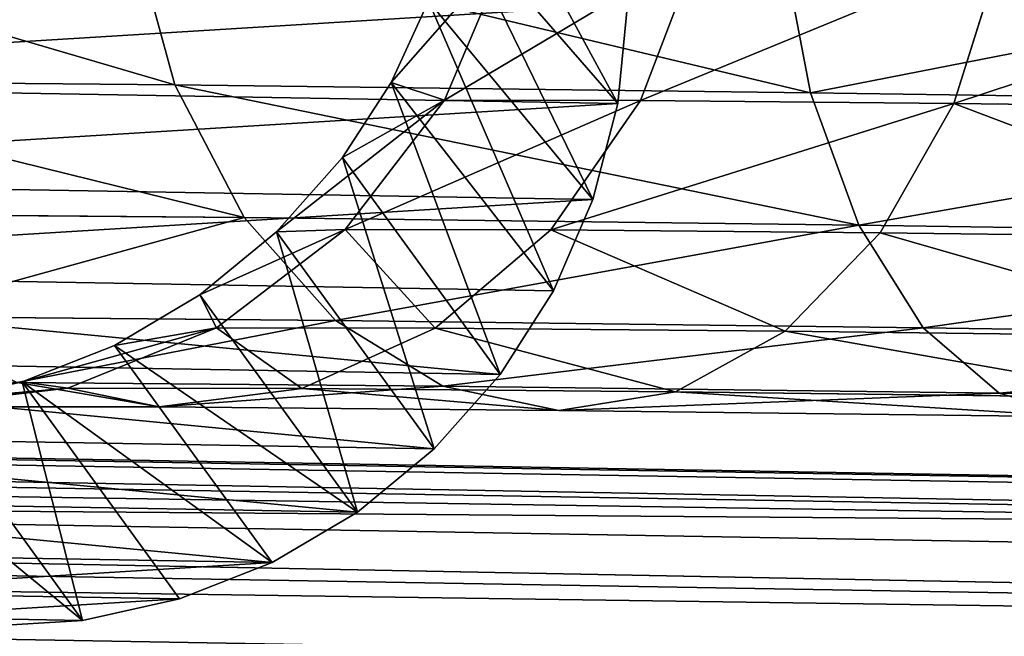
# Model space of a CAD drawing. Extents: x 1646 to 6785, y 191 to 998.
# Drawn here: x 2171 to 2190, y 928 to 940 of the extents above; entities that cross this region are included whole.
import ezdxf

# ---------------------------------------------------------------- set-up
doc = ezdxf.new("R2010")
doc.units = 0
doc.header["$LTSCALE"] = 25.4
doc.layers.get('0').update_dxf_attribs({"linetype": 'CONTINUOUS'})

# ---------------------------------------------------------------- blocks, each defined once
blk = doc.blocks.new('COMPONENT_26')
at = {"color": 9}
for p, q in [((222.656, 524.847, -307.407), (-222.656, 524.847, -307.407)), ((222.656, 524.847, -307.407), (-222.656, 524.847, -307.407)), ((-222.656, 523.175, -308.432), (222.656, 523.175, -308.432)), ((-222.656, 523.175, -308.432), (222.656, 523.175, -308.432)), ((-222.656, 521.363, -309.182), (222.656, 521.363, -309.182)), ((-222.656, 521.363, -309.182), (222.656, 521.363, -309.182)), ((222.656, 519.455, -309.64), (-222.656, 519.455, -309.64)), ((222.656, 519.455, -309.64), (-222.656, 519.455, -309.64)), ((-222.656, 517.5, -309.794), (222.656, 517.5, -309.794)), ((-222.656, 517.5, -309.794), (222.656, 517.5, -309.794))]:
    blk.add_line(p, q, dxfattribs=at)
mesh = blk.add_polyface(dxfattribs=at)
corners = [(-222.656, 529.846, -299.249), (222.656, 529.388, -301.157), (-222.656, 529.388, -301.157), (222.656, 529.846, -299.249)]
mesh.append_faces([[corners[k] for k in face] for face in [(0, 1, 2), (1, 0, 3)]], dxfattribs={"vtx0": -1, "color": 9})
mesh = blk.add_polyface(dxfattribs=at)
corners = [(-222.656, 529.388, -301.157), (222.656, 528.638, -302.969), (-222.656, 528.638, -302.969), (222.656, 529.388, -301.157)]
mesh.append_faces([[corners[k] for k in face] for face in [(0, 1, 2), (1, 0, 3)]], dxfattribs={"vtx0": -1, "color": 9})
mesh = blk.add_polyface(dxfattribs=at)
corners = [(-222.656, 528.638, -302.969), (222.656, 527.613, -304.641), (-222.656, 527.613, -304.641), (222.656, 528.638, -302.969)]
mesh.append_faces([[corners[k] for k in face] for face in [(0, 1, 2), (1, 0, 3)]], dxfattribs={"vtx0": -1, "color": 9})
mesh = blk.add_polyface(dxfattribs=at)
corners = [(-222.656, 527.613, -304.641), (222.656, 526.339, -306.133), (-222.656, 526.339, -306.133), (222.656, 527.613, -304.641)]
mesh.append_faces([[corners[k] for k in face] for face in [(0, 1, 2), (1, 0, 3)]], dxfattribs={"vtx0": -1, "color": 9})
mesh = blk.add_polyface(dxfattribs=at)
corners = [(-222.656, 526.339, -306.133), (222.656, 524.847, -307.407), (-222.656, 524.847, -307.407), (222.656, 526.339, -306.133)]
mesh.append_faces([[corners[k] for k in face] for face in [(0, 1, 2), (1, 0, 3)]], dxfattribs={"vtx0": -1, "color": 9})
mesh = blk.add_polyface(dxfattribs=at)
corners = [(222.656, 524.847, -307.407), (-222.656, 523.175, -308.432), (-222.656, 524.847, -307.407), (222.656, 523.175, -308.432)]
mesh.append_faces([[corners[k] for k in face] for face in [(0, 1, 2), (1, 0, 3)]], dxfattribs={"vtx0": -1, "color": 9})
mesh = blk.add_polyface(dxfattribs=at)
corners = [(-222.656, 523.175, -308.432), (222.656, 521.363, -309.182), (-222.656, 521.363, -309.182), (222.656, 523.175, -308.432)]
mesh.append_faces([[corners[k] for k in face] for face in [(0, 1, 2), (1, 0, 3)]], dxfattribs={"vtx0": -1, "color": 9})
mesh = blk.add_polyface(dxfattribs=at)
corners = [(222.656, 521.363, -309.182), (-222.656, 519.455, -309.64), (-222.656, 521.363, -309.182), (222.656, 519.455, -309.64)]
mesh.append_faces([[corners[k] for k in face] for face in [(0, 1, 2), (1, 0, 3)]], dxfattribs={"vtx0": -1, "color": 9})
mesh = blk.add_polyface(dxfattribs=at)
corners = [(-222.656, 519.455, -309.64), (222.656, 517.5, -309.794), (-222.656, 517.5, -309.794), (222.656, 519.455, -309.64)]
mesh.append_faces([[corners[k] for k in face] for face in [(0, 1, 2), (1, 0, 3)]], dxfattribs={"vtx0": -1, "color": 9})
mesh = blk.add_polyface(dxfattribs=at)
corners = [(222.656, 517.5, -309.794), (-222.656, 50.354, -309.794), (-222.656, 517.5, -309.794), (222.656, 50.354, -309.794)]
mesh.append_faces([[corners[k] for k in face] for face in [(0, 1, 2), (1, 0, 3)]], dxfattribs={"vtx0": -1, "color": 9})
mesh = blk.add_polyface(dxfattribs=at)
corners = [(-222.656, 50.354, -309.794), (222.656, 48.399, -309.64), (-222.656, 48.399, -309.64), (222.656, 50.354, -309.794)]
mesh.append_faces([[corners[k] for k in face] for face in [(0, 1, 2), (1, 0, 3)]], dxfattribs={"vtx0": -1, "color": 9})
mesh = blk.add_polyface(dxfattribs=at)
corners = [(222.656, 48.399, -309.64), (-222.656, 46.492, -309.182), (-222.656, 48.399, -309.64), (222.656, 46.492, -309.182)]
mesh.append_faces([[corners[k] for k in face] for face in [(0, 1, 2), (1, 0, 3)]], dxfattribs={"vtx0": -1, "color": 9})
mesh = blk.add_polyface(dxfattribs=at)
corners = [(222.656, 46.492, -309.182), (-222.656, 44.68, -308.432), (-222.656, 46.492, -309.182), (222.656, 44.68, -308.432)]
mesh.append_faces([[corners[k] for k in face] for face in [(0, 1, 2), (1, 0, 3)]], dxfattribs={"vtx0": -1, "color": 9})
mesh = blk.add_polyface(dxfattribs=at)
corners = [(222.656, 44.68, -308.432), (-222.656, 43.007, -307.407), (-222.656, 44.68, -308.432), (222.656, 43.007, -307.407)]
mesh.append_faces([[corners[k] for k in face] for face in [(0, 1, 2), (1, 0, 3)]], dxfattribs={"vtx0": -1, "color": 9})
mesh = blk.add_polyface(dxfattribs=at)
corners = [(-222.656, 43.007, -307.407), (222.656, 41.516, -306.133), (-222.656, 41.516, -306.133), (222.656, 43.007, -307.407)]
mesh.append_faces([[corners[k] for k in face] for face in [(0, 1, 2), (1, 0, 3)]], dxfattribs={"vtx0": -1, "color": 9})
mesh = blk.add_polyface(dxfattribs=at)
corners = [(222.656, 40.242, -304.641), (-222.656, 41.516, -306.133), (222.656, 41.516, -306.133), (-222.656, 40.242, -304.641)]
mesh.append_faces([[corners[k] for k in face] for face in [(0, 1, 2), (1, 0, 3)]], dxfattribs={"vtx0": -1, "color": 9})
blk = doc.blocks.new('COMPONENT_27')
at = {"color": 9}
for p, q in [((126.833, 448.824, -317.873), (141.503, 454.9, -317.873)), ((126.833, 448.824, -317.873), (141.503, 454.9, -317.873)), ((127.827, 447.103, -315.284), (142.017, 452.981, -315.284)), ((127.827, 447.103, -315.284), (142.017, 452.981, -315.284)), ((129.121, 444.861, -313.297), (142.687, 450.481, -313.297)), ((129.121, 444.861, -313.297), (142.687, 450.481, -313.297)), ((126.209, 449.905, -320.887), (126.833, 448.824, -317.873)), ((126.209, 449.905, -320.887), (126.833, 448.824, -317.873)), ((114.236, 439.157, -317.873), (126.833, 448.824, -317.873)), ((114.236, 439.157, -317.873), (126.833, 448.824, -317.873)), ((126.833, 448.824, -317.873), (127.827, 447.103, -315.284)), ((126.833, 448.824, -317.873), (127.827, 447.103, -315.284)), ((130.628, 442.251, -312.048), (143.468, 447.569, -312.048)), ((130.628, 442.251, -312.048), (143.468, 447.569, -312.048)), ((115.641, 437.753, -315.284), (127.827, 447.103, -315.284)), ((115.641, 437.753, -315.284), (127.827, 447.103, -315.284)), ((127.827, 447.103, -315.284), (129.121, 444.861, -313.297)), ((127.827, 447.103, -315.284), (129.121, 444.861, -313.297)), ((117.471, 435.922, -313.297), (129.121, 444.861, -313.297)), ((117.471, 435.922, -313.297), (129.121, 444.861, -313.297)), ((129.121, 444.861, -313.297), (130.628, 442.251, -312.048)), ((129.121, 444.861, -313.297), (130.628, 442.251, -312.048)), ((119.603, 433.79, -312.048), (130.628, 442.251, -312.048)), ((119.603, 433.79, -312.048), (130.628, 442.251, -312.048)), ((130.628, 442.251, -312.048), (132.246, 439.449, -311.623)), ((130.628, 442.251, -312.048), (132.246, 439.449, -311.623)), ((113.353, 440.04, -320.887), (114.236, 439.157, -317.873)), ((113.353, 440.04, -320.887), (114.236, 439.157, -317.873)), ((121.891, 431.503, -311.623), (132.246, 439.449, -311.623)), ((121.891, 431.503, -311.623), (132.246, 439.449, -311.623)), ((104.57, 426.56, -317.873), (114.236, 439.157, -317.873)), ((104.57, 426.56, -317.873), (114.236, 439.157, -317.873)), ((114.236, 439.157, -317.873), (115.641, 437.753, -315.284)), ((114.236, 439.157, -317.873), (115.641, 437.753, -315.284)), ((106.29, 425.567, -315.284), (115.641, 437.753, -315.284)), ((106.29, 425.567, -315.284), (115.641, 437.753, -315.284)), ((115.641, 437.753, -315.284), (117.471, 435.922, -313.297)), ((115.641, 437.753, -315.284), (117.471, 435.922, -313.297)), ((124.178, 429.215, -312.048), (133.864, 436.647, -312.048)), ((124.178, 429.215, -312.048), (133.864, 436.647, -312.048)), ((108.532, 424.272, -313.297), (117.471, 435.922, -313.297)), ((108.532, 424.272, -313.297), (117.471, 435.922, -313.297)), ((117.471, 435.922, -313.297), (119.603, 433.79, -312.048)), ((117.471, 435.922, -313.297), (119.603, 433.79, -312.048)), ((126.31, 427.083, -313.297), (135.371, 434.036, -313.297)), ((126.31, 427.083, -313.297), (135.371, 434.036, -313.297)), ((111.143, 422.765, -312.048), (119.603, 433.79, -312.048)), ((111.143, 422.765, -312.048), (119.603, 433.79, -312.048)), ((119.603, 433.79, -312.048), (121.891, 431.503, -311.623)), ((119.603, 433.79, -312.048), (121.891, 431.503, -311.623)), ((128.141, 425.253, -315.284), (136.665, 431.794, -315.284)), ((128.141, 425.253, -315.284), (136.665, 431.794, -315.284)), ((113.945, 421.147, -311.623), (121.891, 431.503, -311.623)), ((113.945, 421.147, -311.623), (121.891, 431.503, -311.623)), ((121.891, 431.503, -311.623), (124.178, 429.215, -312.048)), ((121.891, 431.503, -311.623), (124.178, 429.215, -312.048)), ((129.545, 423.848, -317.873), (137.659, 430.074, -317.873)), ((129.545, 423.848, -317.873), (137.659, 430.074, -317.873)), ((116.747, 419.53, -312.048), (124.178, 429.215, -312.048)), ((116.747, 419.53, -312.048), (124.178, 429.215, -312.048)), ((124.178, 429.215, -312.048), (126.31, 427.083, -313.297)), ((124.178, 429.215, -312.048), (126.31, 427.083, -313.297)), ((119.357, 418.022, -313.297), (126.31, 427.083, -313.297)), ((119.357, 418.022, -313.297), (126.31, 427.083, -313.297)), ((126.31, 427.083, -313.297), (128.141, 425.253, -315.284)), ((126.31, 427.083, -313.297), (128.141, 425.253, -315.284)), ((121.599, 416.728, -315.284), (128.141, 425.253, -315.284)), ((121.599, 416.728, -315.284), (128.141, 425.253, -315.284)), ((128.141, 425.253, -315.284), (129.545, 423.848, -317.873)), ((128.141, 425.253, -315.284), (129.545, 423.848, -317.873)), ((123.32, 415.735, -317.873), (129.545, 423.848, -317.873)), ((123.32, 415.735, -317.873), (129.545, 423.848, -317.873)), ((129.545, 423.848, -317.873), (130.428, 422.965, -320.887)), ((129.545, 423.848, -317.873), (130.428, 422.965, -320.887)), ((111.143, 422.765, -312.048), (113.945, 421.147, -311.623)), ((111.143, 422.765, -312.048), (113.945, 421.147, -311.623)), ((108.95, 409.088, -311.623), (113.945, 421.147, -311.623)), ((108.95, 409.088, -311.623), (113.945, 421.147, -311.623)), ((113.945, 421.147, -311.623), (116.747, 419.53, -312.048)), ((113.945, 421.147, -311.623), (116.747, 419.53, -312.048)), ((112.075, 408.251, -312.048), (116.747, 419.53, -312.048)), ((112.075, 408.251, -312.048), (116.747, 419.53, -312.048)), ((116.747, 419.53, -312.048), (119.357, 418.022, -313.297)), ((116.747, 419.53, -312.048), (119.357, 418.022, -313.297)), ((114.987, 407.471, -313.297), (119.357, 418.022, -313.297)), ((114.987, 407.471, -313.297), (119.357, 418.022, -313.297)), ((119.357, 418.022, -313.297), (121.599, 416.728, -315.284)), ((119.357, 418.022, -313.297), (121.599, 416.728, -315.284)), ((117.487, 406.801, -315.284), (121.599, 416.728, -315.284)), ((117.487, 406.801, -315.284), (121.599, 416.728, -315.284)), ((121.599, 416.728, -315.284), (123.32, 415.735, -317.873)), ((121.599, 416.728, -315.284), (123.32, 415.735, -317.873)), ((119.406, 406.287, -317.873), (123.32, 415.735, -317.873)), ((119.406, 406.287, -317.873), (123.32, 415.735, -317.873)), ((123.32, 415.735, -317.873), (124.401, 415.11, -320.887)), ((123.32, 415.735, -317.873), (124.401, 415.11, -320.887)), ((108.95, 409.088, -311.623), (112.075, 408.251, -312.048)), ((108.95, 409.088, -311.623), (112.075, 408.251, -312.048)), ((107.246, 396.147, -311.623), (112.075, 408.251, -312.048)), ((107.246, 396.147, -311.623), (112.075, 408.251, -312.048)), ((112.075, 408.251, -312.048), (109.201, 396.147, -311.776)), ((112.075, 408.251, -312.048), (109.201, 396.147, -311.776)), ((111.109, 396.147, -312.234), (112.075, 408.251, -312.048)), ((111.109, 396.147, -312.234), (112.075, 408.251, -312.048)), ((112.075, 408.251, -312.048), (114.987, 407.471, -313.297)), ((112.075, 408.251, -312.048), (114.987, 407.471, -313.297)), ((111.109, 396.147, -312.234), (114.987, 407.471, -313.297)), ((111.109, 396.147, -312.234), (114.987, 407.471, -313.297)), ((112.921, 396.147, -312.985), (114.987, 407.471, -313.297)), ((112.921, 396.147, -312.985), (114.987, 407.471, -313.297)), ((114.987, 407.471, -313.297), (114.593, 396.147, -314.01)), ((114.987, 407.471, -313.297), (114.593, 396.147, -314.01)), ((114.987, 407.471, -313.297), (117.487, 406.801, -315.284)), ((114.987, 407.471, -313.297), (117.487, 406.801, -315.284)), ((117.487, 406.801, -315.284), (114.593, 396.147, -314.01)), ((117.487, 406.801, -315.284), (114.593, 396.147, -314.01)), ((116.085, 396.147, -315.284), (117.487, 406.801, -315.284)), ((116.085, 396.147, -315.284), (117.487, 406.801, -315.284)), ((117.487, 406.801, -315.284), (119.406, 406.287, -317.873)), ((117.487, 406.801, -315.284), (119.406, 406.287, -317.873)), ((116.085, 396.147, -315.284), (119.406, 406.287, -317.873)), ((116.085, 396.147, -315.284), (119.406, 406.287, -317.873)), ((119.406, 406.287, -317.873), (117.359, 396.147, -316.775)), ((119.406, 406.287, -317.873), (117.359, 396.147, -316.775)), ((118.293, 396.147, -318.273), (119.406, 406.287, -317.873)), ((118.293, 396.147, -318.273), (119.406, 406.287, -317.873)), ((119.406, 406.287, -317.873), (120.612, 405.963, -320.887)), ((119.406, 406.287, -317.873), (120.612, 405.963, -320.887)), ((118.293, 396.147, -318.273), (120.612, 405.963, -320.887)), ((118.293, 396.147, -318.273), (120.612, 405.963, -320.887)), ((109.201, 396.147, -311.776), (111.109, 396.147, -312.234)), ((109.201, -260, -311.776), (109.201, 396.147, -311.776)), ((109.201, 396.147, -311.776), (111.109, 396.147, -312.234)), ((109.201, -260, -311.776), (109.201, 396.147, -311.776)), ((111.109, 396.147, -312.234), (112.921, 396.147, -312.985)), ((111.109, 396.147, -312.234), (112.921, 396.147, -312.985)), ((111.109, 396.147, -312.234), (111.109, -260, -312.234)), ((111.109, 396.147, -312.234), (111.109, -260, -312.234)), ((112.921, 396.147, -312.985), (114.593, 396.147, -314.01)), ((112.921, 396.147, -312.985), (114.593, 396.147, -314.01)), ((112.921, 396.147, -312.985), (112.921, -260, -312.985)), ((112.921, 396.147, -312.985), (112.921, -260, -312.985)), ((114.593, 396.147, -314.01), (116.085, 396.147, -315.284)), ((114.593, -260, -314.01), (114.593, 396.147, -314.01)), ((114.593, 396.147, -314.01), (116.085, 396.147, -315.284)), ((114.593, -260, -314.01), (114.593, 396.147, -314.01)), ((116.085, 396.147, -315.284), (117.359, 396.147, -316.775)), ((116.085, 396.147, -315.284), (117.359, 396.147, -316.775)), ((116.085, 396.147, -315.284), (116.085, -260, -315.284)), ((116.085, 396.147, -315.284), (116.085, -260, -315.284)), ((117.359, 396.147, -316.775), (118.293, 396.147, -318.273)), ((117.359, -260, -316.775), (117.359, 396.147, -316.775)), ((118.293, 396.147, -318.273), (117.359, -260, -316.775)), ((118.293, 396.147, -318.273), (117.359, -260, -316.775)), ((117.359, 396.147, -316.775), (118.293, 396.147, -318.273)), ((117.359, -260, -316.775), (117.359, 396.147, -316.775)), ((118.293, 396.147, -318.273), (119.007, 396.147, -319.888)), ((118.293, 396.147, -318.273), (119.007, 396.147, -319.888)), ((118.293, 396.147, -318.273), (118.384, -260, -318.448)), ((118.293, 396.147, -318.273), (118.384, -260, -318.448)), ((118.384, -260, -318.448), (119.007, 396.147, -319.888)), ((118.384, -260, -318.448), (119.007, 396.147, -319.888)), ((119.134, -260, -320.26), (119.007, 396.147, -319.888)), ((119.134, -260, -320.26), (119.007, 396.147, -319.888)), ((119.486, 396.147, -321.588), (119.134, -260, -320.26)), ((119.486, 396.147, -321.588), (119.134, -260, -320.26)), ((119.486, 396.147, -321.588), (119.592, -260, -322.167)), ((119.486, 396.147, -321.588), (119.592, -260, -322.167)), ((119.721, 396.147, -323.338), (119.592, -260, -322.167)), ((119.721, 396.147, -323.338), (119.592, -260, -322.167)), ((107.246, -260, -311.623), (109.201, -260, -311.776)), ((107.246, -260, -311.623), (109.201, -260, -311.776)), ((109.201, -260, -311.776), (111.109, -260, -312.234)), ((109.201, -260, -311.776), (111.109, -260, -312.234)), ((111.109, -260, -312.234), (112.921, -260, -312.985)), ((111.109, -260, -312.234), (112.921, -260, -312.985)), ((112.921, -260, -312.985), (114.593, -260, -314.01)), ((112.921, -260, -312.985), (114.593, -260, -314.01)), ((114.593, -260, -314.01), (116.085, -260, -315.284)), ((114.593, -260, -314.01), (116.085, -260, -315.284)), ((116.085, -260, -315.284), (117.359, -260, -316.775)), ((116.085, -260, -315.284), (117.359, -260, -316.775)), ((117.359, -260, -316.775), (118.384, -260, -318.448)), ((117.359, -260, -316.775), (118.384, -260, -318.448)), ((118.384, -260, -318.448), (119.134, -260, -320.26)), ((118.384, -260, -318.448), (119.134, -260, -320.26)), ((119.134, -260, -320.26), (119.592, -260, -322.167)), ((119.134, -260, -320.26), (119.592, -260, -322.167)), ((119.592, -260, -322.167), (119.746, -260, -324.123)), ((119.592, -260, -322.167), (119.746, -260, -324.123))]:
    blk.add_line(p, q, dxfattribs=at)
mesh = blk.add_polyface(dxfattribs=at)
corners = [(126.833, 448.824, -317.873), (141.18, 456.106, -320.887), (126.209, 449.905, -320.887), (141.503, 454.9, -317.873)]
mesh.append_faces([[corners[k] for k in face] for face in [(0, 1, 2), (1, 0, 3)]], dxfattribs={"vtx0": -1, "color": 9})
mesh = blk.add_polyface(dxfattribs=at)
corners = [(127.827, 447.103, -315.284), (141.503, 454.9, -317.873), (126.833, 448.824, -317.873), (142.017, 452.981, -315.284)]
mesh.append_faces([[corners[k] for k in face] for face in [(0, 1, 2), (1, 0, 3)]], dxfattribs={"vtx0": -1, "color": 9})
mesh = blk.add_polyface(dxfattribs=at)
corners = [(129.121, 444.861, -313.297), (142.017, 452.981, -315.284), (127.827, 447.103, -315.284), (142.687, 450.481, -313.297)]
mesh.append_faces([[corners[k] for k in face] for face in [(0, 1, 2), (1, 0, 3)]], dxfattribs={"vtx0": -1, "color": 9})
mesh = blk.add_polyface(dxfattribs=at)
corners = [(130.628, 442.251, -312.048), (142.687, 450.481, -313.297), (129.121, 444.861, -313.297), (143.468, 447.569, -312.048)]
mesh.append_faces([[corners[k] for k in face] for face in [(0, 1, 2), (1, 0, 3)]], dxfattribs={"vtx0": -1, "color": 9})
mesh = blk.add_polyface(dxfattribs=at)
corners = [(113.353, 440.04, -320.887), (126.833, 448.824, -317.873), (126.209, 449.905, -320.887), (114.236, 439.157, -317.873)]
mesh.append_faces([[corners[k] for k in face] for face in [(0, 1, 2), (1, 0, 3)]], dxfattribs={"vtx0": -1, "color": 9})
mesh = blk.add_polyface(dxfattribs=at)
corners = [(114.236, 439.157, -317.873), (127.827, 447.103, -315.284), (126.833, 448.824, -317.873), (115.641, 437.753, -315.284)]
mesh.append_faces([[corners[k] for k in face] for face in [(0, 1, 2), (1, 0, 3)]], dxfattribs={"vtx0": -1, "color": 9})
mesh = blk.add_polyface(dxfattribs=at)
corners = [(132.246, 439.449, -311.623), (143.468, 447.569, -312.048), (130.628, 442.251, -312.048), (144.305, 444.444, -311.623)]
mesh.append_faces([[corners[k] for k in face] for face in [(0, 1, 2), (1, 0, 3)]], dxfattribs={"vtx0": -1, "color": 9})
mesh = blk.add_polyface(dxfattribs=at)
corners = [(117.471, 435.922, -313.297), (127.827, 447.103, -315.284), (115.641, 437.753, -315.284), (129.121, 444.861, -313.297)]
mesh.append_faces([[corners[k] for k in face] for face in [(0, 1, 2), (1, 0, 3)]], dxfattribs={"vtx0": -1, "color": 9})
mesh = blk.add_polyface(dxfattribs=at)
corners = [(119.603, 433.79, -312.048), (129.121, 444.861, -313.297), (117.471, 435.922, -313.297), (130.628, 442.251, -312.048)]
mesh.append_faces([[corners[k] for k in face] for face in [(0, 1, 2), (1, 0, 3)]], dxfattribs={"vtx0": -1, "color": 9})
mesh = blk.add_polyface(dxfattribs=at)
corners = [(121.891, 431.503, -311.623), (130.628, 442.251, -312.048), (119.603, 433.79, -312.048), (132.246, 439.449, -311.623)]
mesh.append_faces([[corners[k] for k in face] for face in [(0, 1, 2), (1, 0, 3)]], dxfattribs={"vtx0": -1, "color": 9})
mesh = blk.add_polyface(dxfattribs=at)
corners = [(114.236, 439.157, -317.873), (103.488, 427.184, -320.887), (104.57, 426.56, -317.873), (113.353, 440.04, -320.887)]
mesh.append_faces([[corners[k] for k in face] for face in [(0, 1, 2), (1, 0, 3)]], dxfattribs={"vtx0": -1, "color": 9})
mesh = blk.add_polyface(dxfattribs=at)
corners = [(124.178, 429.215, -312.048), (132.246, 439.449, -311.623), (121.891, 431.503, -311.623), (133.864, 436.647, -312.048)]
mesh.append_faces([[corners[k] for k in face] for face in [(0, 1, 2), (1, 0, 3)]], dxfattribs={"vtx0": -1, "color": 9})
mesh = blk.add_polyface(dxfattribs=at)
corners = [(115.641, 437.753, -315.284), (104.57, 426.56, -317.873), (106.29, 425.567, -315.284), (114.236, 439.157, -317.873)]
mesh.append_faces([[corners[k] for k in face] for face in [(0, 1, 2), (1, 0, 3)]], dxfattribs={"vtx0": -1, "color": 9})
mesh = blk.add_polyface(dxfattribs=at)
corners = [(108.532, 424.272, -313.297), (115.641, 437.753, -315.284), (106.29, 425.567, -315.284), (117.471, 435.922, -313.297)]
mesh.append_faces([[corners[k] for k in face] for face in [(0, 1, 2), (1, 0, 3)]], dxfattribs={"vtx0": -1, "color": 9})
mesh = blk.add_polyface(dxfattribs=at)
corners = [(126.31, 427.083, -313.297), (133.864, 436.647, -312.048), (124.178, 429.215, -312.048), (135.371, 434.036, -313.297)]
mesh.append_faces([[corners[k] for k in face] for face in [(0, 1, 2), (1, 0, 3)]], dxfattribs={"vtx0": -1, "color": 9})
mesh = blk.add_polyface(dxfattribs=at)
corners = [(111.143, 422.765, -312.048), (117.471, 435.922, -313.297), (108.532, 424.272, -313.297), (119.603, 433.79, -312.048)]
mesh.append_faces([[corners[k] for k in face] for face in [(0, 1, 2), (1, 0, 3)]], dxfattribs={"vtx0": -1, "color": 9})
mesh = blk.add_polyface(dxfattribs=at)
corners = [(128.141, 425.253, -315.284), (135.371, 434.036, -313.297), (126.31, 427.083, -313.297), (136.665, 431.794, -315.284)]
mesh.append_faces([[corners[k] for k in face] for face in [(0, 1, 2), (1, 0, 3)]], dxfattribs={"vtx0": -1, "color": 9})
mesh = blk.add_polyface(dxfattribs=at)
corners = [(113.945, 421.147, -311.623), (119.603, 433.79, -312.048), (111.143, 422.765, -312.048), (121.891, 431.503, -311.623)]
mesh.append_faces([[corners[k] for k in face] for face in [(0, 1, 2), (1, 0, 3)]], dxfattribs={"vtx0": -1, "color": 9})
mesh = blk.add_polyface(dxfattribs=at)
corners = [(136.665, 431.794, -315.284), (129.545, 423.848, -317.873), (137.659, 430.074, -317.873), (128.141, 425.253, -315.284)]
mesh.append_faces([[corners[k] for k in face] for face in [(0, 1, 2), (1, 0, 3)]], dxfattribs={"vtx0": -1, "color": 9})
mesh = blk.add_polyface(dxfattribs=at)
corners = [(116.747, 419.53, -312.048), (121.891, 431.503, -311.623), (113.945, 421.147, -311.623), (124.178, 429.215, -312.048)]
mesh.append_faces([[corners[k] for k in face] for face in [(0, 1, 2), (1, 0, 3)]], dxfattribs={"vtx0": -1, "color": 9})
mesh = blk.add_polyface(dxfattribs=at)
corners = [(138.283, 428.992, -320.887), (129.545, 423.848, -317.873), (130.428, 422.965, -320.887), (137.659, 430.074, -317.873)]
mesh.append_faces([[corners[k] for k in face] for face in [(0, 1, 2), (1, 0, 3)]], dxfattribs={"vtx0": -1, "color": 9})
mesh = blk.add_polyface(dxfattribs=at)
corners = [(119.357, 418.022, -313.297), (124.178, 429.215, -312.048), (116.747, 419.53, -312.048), (126.31, 427.083, -313.297)]
mesh.append_faces([[corners[k] for k in face] for face in [(0, 1, 2), (1, 0, 3)]], dxfattribs={"vtx0": -1, "color": 9})
mesh = blk.add_polyface(dxfattribs=at)
corners = [(121.599, 416.728, -315.284), (126.31, 427.083, -313.297), (119.357, 418.022, -313.297), (128.141, 425.253, -315.284)]
mesh.append_faces([[corners[k] for k in face] for face in [(0, 1, 2), (1, 0, 3)]], dxfattribs={"vtx0": -1, "color": 9})
mesh = blk.add_polyface(dxfattribs=at)
corners = [(129.545, 423.848, -317.873), (121.599, 416.728, -315.284), (123.32, 415.735, -317.873), (128.141, 425.253, -315.284)]
mesh.append_faces([[corners[k] for k in face] for face in [(0, 1, 2), (1, 0, 3)]], dxfattribs={"vtx0": -1, "color": 9})
mesh = blk.add_polyface(dxfattribs=at)
corners = [(130.428, 422.965, -320.887), (123.32, 415.735, -317.873), (124.401, 415.11, -320.887), (129.545, 423.848, -317.873)]
mesh.append_faces([[corners[k] for k in face] for face in [(0, 1, 2), (1, 0, 3)]], dxfattribs={"vtx0": -1, "color": 9})
mesh = blk.add_polyface(dxfattribs=at)
corners = [(108.95, 409.088, -311.623), (111.143, 422.765, -312.048), (105.825, 409.926, -312.048), (113.945, 421.147, -311.623)]
mesh.append_faces([[corners[k] for k in face] for face in [(0, 1, 2), (1, 0, 3)]], dxfattribs={"vtx0": -1, "color": 9})
mesh = blk.add_polyface(dxfattribs=at)
corners = [(112.075, 408.251, -312.048), (113.945, 421.147, -311.623), (108.95, 409.088, -311.623), (116.747, 419.53, -312.048)]
mesh.append_faces([[corners[k] for k in face] for face in [(0, 1, 2), (1, 0, 3)]], dxfattribs={"vtx0": -1, "color": 9})
mesh = blk.add_polyface(dxfattribs=at)
corners = [(114.987, 407.471, -313.297), (116.747, 419.53, -312.048), (112.075, 408.251, -312.048), (119.357, 418.022, -313.297)]
mesh.append_faces([[corners[k] for k in face] for face in [(0, 1, 2), (1, 0, 3)]], dxfattribs={"vtx0": -1, "color": 9})
mesh = blk.add_polyface(dxfattribs=at)
corners = [(117.487, 406.801, -315.284), (119.357, 418.022, -313.297), (114.987, 407.471, -313.297), (121.599, 416.728, -315.284)]
mesh.append_faces([[corners[k] for k in face] for face in [(0, 1, 2), (1, 0, 3)]], dxfattribs={"vtx0": -1, "color": 9})
mesh = blk.add_polyface(dxfattribs=at)
corners = [(123.32, 415.735, -317.873), (117.487, 406.801, -315.284), (119.406, 406.287, -317.873), (121.599, 416.728, -315.284)]
mesh.append_faces([[corners[k] for k in face] for face in [(0, 1, 2), (1, 0, 3)]], dxfattribs={"vtx0": -1, "color": 9})
mesh = blk.add_polyface(dxfattribs=at)
corners = [(124.401, 415.11, -320.887), (119.406, 406.287, -317.873), (120.612, 405.963, -320.887), (123.32, 415.735, -317.873)]
mesh.append_faces([[corners[k] for k in face] for face in [(0, 1, 2), (1, 0, 3)]], dxfattribs={"vtx0": -1, "color": 9})
mesh = blk.add_polyface(dxfattribs=at)
corners = [(112.075, 408.251, -312.048), (108.95, 409.088, -311.623), (107.246, 396.147, -311.623)]
mesh.append_faces([[corners[k] for k in face] for face in [(0, 1, 2)]], dxfattribs={"color": 9})
mesh = blk.add_polyface(dxfattribs=at)
corners = [(112.075, 408.251, -312.048), (107.246, 396.147, -311.623), (109.201, 396.147, -311.776)]
mesh.append_faces([[corners[k] for k in face] for face in [(0, 1, 2)]], dxfattribs={"color": 9})
mesh = blk.add_polyface(dxfattribs=at)
corners = [(112.075, 408.251, -312.048), (109.201, 396.147, -311.776), (111.109, 396.147, -312.234)]
mesh.append_faces([[corners[k] for k in face] for face in [(0, 1, 2)]], dxfattribs={"color": 9})
mesh = blk.add_polyface(dxfattribs=at)
corners = [(114.987, 407.471, -313.297), (112.075, 408.251, -312.048), (111.109, 396.147, -312.234)]
mesh.append_faces([[corners[k] for k in face] for face in [(0, 1, 2)]], dxfattribs={"color": 9})
mesh = blk.add_polyface(dxfattribs=at)
corners = [(114.987, 407.471, -313.297), (111.109, 396.147, -312.234), (112.921, 396.147, -312.985)]
mesh.append_faces([[corners[k] for k in face] for face in [(0, 1, 2)]], dxfattribs={"color": 9})
mesh = blk.add_polyface(dxfattribs=at)
corners = [(114.987, 407.471, -313.297), (112.921, 396.147, -312.985), (114.593, 396.147, -314.01)]
mesh.append_faces([[corners[k] for k in face] for face in [(0, 1, 2)]], dxfattribs={"color": 9})
mesh = blk.add_polyface(dxfattribs=at)
corners = [(117.487, 406.801, -315.284), (114.987, 407.471, -313.297), (114.593, 396.147, -314.01)]
mesh.append_faces([[corners[k] for k in face] for face in [(0, 1, 2)]], dxfattribs={"color": 9})
mesh = blk.add_polyface(dxfattribs=at)
corners = [(117.487, 406.801, -315.284), (114.593, 396.147, -314.01), (116.085, 396.147, -315.284)]
mesh.append_faces([[corners[k] for k in face] for face in [(0, 1, 2)]], dxfattribs={"color": 9})
mesh = blk.add_polyface(dxfattribs=at)
corners = [(117.487, 406.801, -315.284), (116.085, 396.147, -315.284), (119.406, 406.287, -317.873)]
mesh.append_faces([[corners[k] for k in face] for face in [(0, 1, 2)]], dxfattribs={"color": 9})
mesh = blk.add_polyface(dxfattribs=at)
corners = [(119.406, 406.287, -317.873), (116.085, 396.147, -315.284), (117.359, 396.147, -316.775)]
mesh.append_faces([[corners[k] for k in face] for face in [(0, 1, 2)]], dxfattribs={"color": 9})
mesh = blk.add_polyface(dxfattribs=at)
corners = [(119.406, 406.287, -317.873), (117.359, 396.147, -316.775), (118.293, 396.147, -318.273)]
mesh.append_faces([[corners[k] for k in face] for face in [(0, 1, 2)]], dxfattribs={"color": 9})
mesh = blk.add_polyface(dxfattribs=at)
corners = [(119.406, 406.287, -317.873), (118.293, 396.147, -318.273), (120.612, 405.963, -320.887)]
mesh.append_faces([[corners[k] for k in face] for face in [(0, 1, 2)]], dxfattribs={"color": 9})
mesh = blk.add_polyface(dxfattribs=at)
corners = [(120.612, 405.963, -320.887), (118.293, 396.147, -318.273), (119.007, 396.147, -319.888)]
mesh.append_faces([[corners[k] for k in face] for face in [(0, 1, 2)]], dxfattribs={"color": 9})
mesh = blk.add_polyface(dxfattribs=at)
corners = [(109.201, -260, -311.776), (107.246, 396.147, -311.623), (107.246, -260, -311.623), (109.201, 396.147, -311.776)]
mesh.append_faces([[corners[k] for k in face] for face in [(0, 1, 2), (1, 0, 3)]], dxfattribs={"vtx0": -1, "color": 9})
mesh = blk.add_polyface(dxfattribs=at)
corners = [(109.201, -260, -311.776), (111.109, 396.147, -312.234), (109.201, 396.147, -311.776), (111.109, -260, -312.234)]
mesh.append_faces([[corners[k] for k in face] for face in [(0, 1, 2), (1, 0, 3)]], dxfattribs={"vtx0": -1, "color": 9})
mesh = blk.add_polyface(dxfattribs=at)
corners = [(112.921, -260, -312.985), (111.109, 396.147, -312.234), (111.109, -260, -312.234), (112.921, 396.147, -312.985)]
mesh.append_faces([[corners[k] for k in face] for face in [(0, 1, 2), (1, 0, 3)]], dxfattribs={"vtx0": -1, "color": 9})
mesh = blk.add_polyface(dxfattribs=at)
corners = [(114.593, -260, -314.01), (112.921, 396.147, -312.985), (112.921, -260, -312.985), (114.593, 396.147, -314.01)]
mesh.append_faces([[corners[k] for k in face] for face in [(0, 1, 2), (1, 0, 3)]], dxfattribs={"vtx0": -1, "color": 9})
mesh = blk.add_polyface(dxfattribs=at)
corners = [(114.593, -260, -314.01), (116.085, 396.147, -315.284), (114.593, 396.147, -314.01), (116.085, -260, -315.284)]
mesh.append_faces([[corners[k] for k in face] for face in [(0, 1, 2), (1, 0, 3)]], dxfattribs={"vtx0": -1, "color": 9})
mesh = blk.add_polyface(dxfattribs=at)
corners = [(117.359, 396.147, -316.775), (116.085, -260, -315.284), (117.359, -260, -316.775), (116.085, 396.147, -315.284)]
mesh.append_faces([[corners[k] for k in face] for face in [(0, 1, 2), (1, 0, 3)]], dxfattribs={"vtx0": -1, "color": 9})
mesh = blk.add_polyface(dxfattribs=at)
corners = [(118.293, 396.147, -318.273), (117.359, -260, -316.775), (118.384, -260, -318.448)]
mesh.append_faces([[corners[k] for k in face] for face in [(0, 1, 2)]], dxfattribs={"color": 9})
mesh = blk.add_polyface(dxfattribs=at)
corners = [(117.359, 396.147, -316.775), (117.359, -260, -316.775), (118.293, 396.147, -318.273)]
mesh.append_faces([[corners[k] for k in face] for face in [(0, 1, 2)]], dxfattribs={"color": 9})
mesh = blk.add_polyface(dxfattribs=at)
corners = [(118.293, 396.147, -318.273), (118.384, -260, -318.448), (119.007, 396.147, -319.888)]
mesh.append_faces([[corners[k] for k in face] for face in [(0, 1, 2)]], dxfattribs={"color": 9})
mesh = blk.add_polyface(dxfattribs=at)
corners = [(119.007, 396.147, -319.888), (118.384, -260, -318.448), (119.134, -260, -320.26)]
mesh.append_faces([[corners[k] for k in face] for face in [(0, 1, 2)]], dxfattribs={"color": 9})
mesh = blk.add_polyface(dxfattribs=at)
corners = [(119.486, 396.147, -321.588), (119.007, 396.147, -319.888), (119.134, -260, -320.26)]
mesh.append_faces([[corners[k] for k in face] for face in [(0, 1, 2)]], dxfattribs={"color": 9})
mesh = blk.add_polyface(dxfattribs=at)
corners = [(119.486, 396.147, -321.588), (119.134, -260, -320.26), (119.592, -260, -322.167)]
mesh.append_faces([[corners[k] for k in face] for face in [(0, 1, 2)]], dxfattribs={"color": 9})
mesh = blk.add_polyface(dxfattribs=at)
corners = [(119.486, 396.147, -321.588), (119.592, -260, -322.167), (119.721, 396.147, -323.338)]
mesh.append_faces([[corners[k] for k in face] for face in [(0, 1, 2)]], dxfattribs={"color": 9})
mesh = blk.add_polyface(dxfattribs=at)
corners = [(119.721, 396.147, -323.338), (119.592, -260, -322.167), (119.746, -260, -324.123)]
mesh.append_faces([[corners[k] for k in face] for face in [(0, 1, 2)]], dxfattribs={"color": 9})
mesh = blk.add_polyface(dxfattribs=at)
corners = [(109.201, -260, -336.469), (105.291, -260, -336.469), (107.246, -260, -336.623), (111.109, -260, -336.011), (103.383, -260, -336.011), (101.571, -260, -335.26), (112.921, -260, -335.26), (114.593, -260, -334.235), (99.899, -260, -334.235), (116.085, -260, -332.961), (98.407, -260, -332.961), (97.133, -260, -331.47), (117.359, -260, -331.47), (118.384, -260, -329.797), (96.108, -260, -329.797), (95.358, -260, -327.985), (119.134, -260, -327.985), (119.592, -260, -326.078), (94.9, -260, -326.078), (119.746, -260, -324.123), (94.746, -260, -324.123), (94.9, -260, -322.167), (119.592, -260, -322.167), (95.358, -260, -320.26), (119.134, -260, -320.26), (96.108, -260, -318.448), (118.384, -260, -318.448), (117.359, -260, -316.775), (97.133, -260, -316.775), (116.085, -260, -315.284), (98.407, -260, -315.284), (114.593, -260, -314.01), (99.899, -260, -314.01), (112.921, -260, -312.985), (101.571, -260, -312.985), (103.383, -260, -312.234), (111.109, -260, -312.234), (105.291, -260, -311.776), (109.201, -260, -311.776), (107.246, -260, -311.623)]
mesh.append_faces([[corners[k] for k in face] for face in [(0, 1, 2), (37, 38, 39)]], dxfattribs={"vtx0": -1, "color": 9})
mesh.append_faces([[corners[k] for k in face] for face in [(1, 3, 4), (4, 3, 5), (5, 7, 8), (8, 9, 10), (10, 9, 11), (11, 13, 14), (14, 13, 15), (15, 17, 18), (18, 19, 20), (20, 19, 21), (21, 22, 23), (23, 24, 25), (25, 27, 28), (28, 29, 30), (30, 31, 32), (32, 33, 34), (34, 33, 35), (35, 36, 37)]], dxfattribs={"vtx0": -1, "vtx1": -1, "color": 9})
mesh.append_faces([[corners[k] for k in face] for face in [(1, 0, 3), (5, 3, 6), (5, 6, 7), (8, 7, 9), (11, 9, 12), (11, 12, 13), (15, 13, 16), (15, 16, 17), (18, 17, 19), (21, 19, 22), (23, 22, 24), (25, 24, 26), (25, 26, 27), (28, 27, 29), (30, 29, 31), (32, 31, 33), (35, 33, 36), (37, 36, 38)]], dxfattribs={"vtx0": -1, "vtx2": -1, "color": 9})
blk = doc.blocks.new('PEAR_SINGLE_SEATER_DWG')
at = {"color": 7}
blk.add_blockref('COMPONENT_26', (404.332, 260, 336.623), dxfattribs=at)
at = {"color": 7, "yscale": 0.7199999999999994}
blk.add_blockref('COMPONENT_27', (404.332, 388.547, 336.623), dxfattribs=at)
blk = doc.blocks.new('PEAR_SINGLE_SEATER')
at = {"color": 0, "extrusion": (-0.01711, -0.998963, 0.042181), "rotation": 359.0187365697396}
blk.add_blockref('PEAR_SINGLE_SEATER_DWG', (-5.528, 160.63, -463.402), dxfattribs=at)

msp = doc.modelspace()

# ---------------------------------------------------------------- block references
at = {"color": 0, "extrusion": (-0.024419, -0.032813, 0.999163), "rotation": 36.67919124561337}
msp.add_blockref('PEAR_SINGLE_SEATER', (1037.553, 1373.196, -418.845), dxfattribs=at)

doc.saveas('drawing.dxf')
